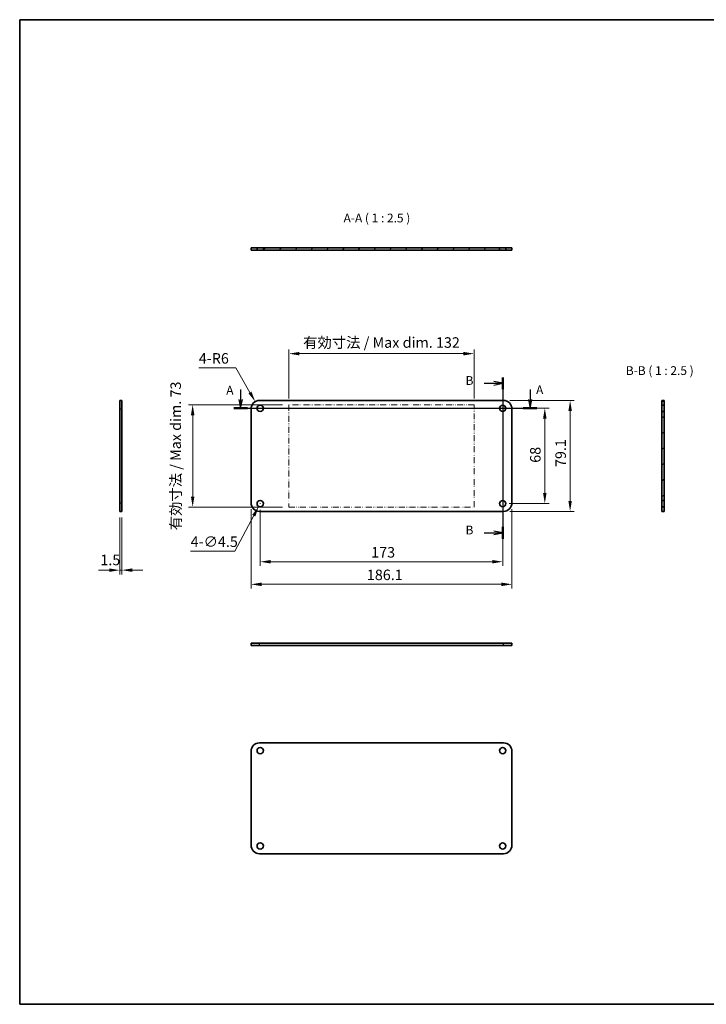
# Model space of a CAD drawing. Units: millimetres. Extents: x 0 to 5710, y 0 to 843.
# Drawn here: x 4732 to 5222, y 0 to 702 of the extents above; entities that cross this region are included whole.
import ezdxf

# ---------------------------------------------------------------- set-up
doc = ezdxf.new("R2010")
doc.units = ezdxf.units.MM
doc.linetypes.add('DASH_DOUBLE_DOT', pattern=[0.43979999999999997, 0.24, -0.06, 0.0098, -0.06, 0.01, -0.06])
for name, color, linetype, lineweight in [('Border (ISO)', 7, 'Continuous', 35), ('Dimension (ISO)', 7, 'Continuous', 18), ('Hatch (ISO)', 1, 'Continuous', 18), ('Section Line (ISO)', 7, 'Continuous', 25), ('Sketch Geometry (ISO)', 7, 'Continuous', 18), ('Symbol (ISO)', 7, 'Continuous', 18), ('Visible (ISO)', 7, 'Continuous', 35), ('Visible Narrow (ISO)', 7, 'Continuous', 25)]:
    doc.layers.add(name, color=color, linetype=linetype, lineweight=lineweight)
doc.styles.add('Note Text (TK)', font='txt')
doc.dimstyles.new('Default - Method 1b (TK)', dxfattribs={"dimscale": 3, "dimtxt": 2.5, "dimasz": 2.5, "dimexe": 1, "dimexo": 1.499999999999999, "dimgap": 1, "dimtad": 1, "dimtoh": 1, "dimrnd": 1e-08, "dimdsep": 46, "dimtxsty": 'Note Text (TK)', "dimcen": 0.09, "dimdle": 5, "dimclrd": 100, "dimclre": 100, "dimclrt": 7, "dimadec": 1, "dimazin": 1, "dimtfac": 1, "dimtmove": 0, "dimatfit": 3, "dimfxl": 1, "dimtolj": 1, "dimlwd": -1, "dimlwe": -1, "dimarcsym": 0})
pattern_1 = [(44.99999999999999, (4695.750000958612, -20), (-5.612660075668221, 5.612660075668221), [])]

# ---------------------------------------------------------------- blocks, each defined once
blk = doc.blocks.new('図面枠 tk図枠')
at = {"layer": 'Border (ISO)'}
for p, q in [((14.49999999999999, 289), (405.4999999999999, 289)), ((14.49999999999999, 289), (14.50000000000001, 8.000000000000007)), ((14.50000000000001, 8.000000000000007), (405.4999999999999, 8.000000000000007))]:
    blk.add_line(p, q, dxfattribs=at)
blk = doc.blocks.new('*D80')
at = {"layer": 'Defpoints', "color": 0}
for p in [(4903.558148004234, 357.2579626520306), (5076.558147845922, 357.2579626520306), (5076.558147845922, 315.7662228951456)]:
    blk.add_point(p, dxfattribs=at)
at = {"layer": 'Dimension (ISO)', "color": 100}
for p, q in [((4903.558148004234, 352.7579626520306), (4903.558148004234, 312.7662228951456)), ((5076.558147845922, 352.7579626520306), (5076.558147845922, 312.7662228951456)), ((4911.058148004235, 315.7662228951456), (5069.058147845923, 315.7662228951456))]:
    blk.add_line(p, q, dxfattribs=at)
for points in [[(4911.058148004235, 317.0162228951456), (4911.058148004235, 314.5162228951456), (4903.558148004234, 315.7662228951456)], [(5069.058147845923, 317.0162228951456), (5069.058147845923, 314.5162228951456), (5076.558147845922, 315.7662228951456)]]:
    blk.add_solid(points, dxfattribs=at)
at = {"layer": 'Dimension (ISO)', "color": 7, "insert": (4982.728602470534, 322.5162228951456), "char_height": 7.5, "attachment_point": 4, "style": 'Note Text (TK)'}
blk.add_mtext('\\A1;173', dxfattribs=at)
blk = doc.blocks.new('*D81')
at = {"layer": 'Defpoints', "color": 0}
for p in [(4897.008148561425, 357.7079616707912), (5083.108147288732, 357.7079616707912), (5083.108147288732, 299.6458585161611)]:
    blk.add_point(p, dxfattribs=at)
at = {"layer": 'Dimension (ISO)', "color": 100}
for p, q in [((4897.008148561425, 353.2079616707912), (4897.008148561425, 296.645858516161)), ((5083.108147288732, 353.2079616707912), (5083.108147288732, 296.645858516161)), ((4904.508148561426, 299.6458585161611), (5075.608147288732, 299.6458585161611))]:
    blk.add_line(p, q, dxfattribs=at)
for points in [[(4904.508148561426, 300.8958585161611), (4904.508148561426, 298.3958585161611), (4897.008148561425, 299.6458585161611)], [(5075.608147288732, 300.8958585161611), (5075.608147288732, 298.3958585161611), (5083.108147288732, 299.6458585161611)]]:
    blk.add_solid(points, dxfattribs=at)
at = {"layer": 'Dimension (ISO)', "color": 7, "insert": (4979.639113834171, 306.3958585161611), "char_height": 7.5, "attachment_point": 4, "style": 'Note Text (TK)'}
blk.add_mtext('\\A1;186.1', dxfattribs=at)
blk = doc.blocks.new('*D82')
at = {"layer": 'Defpoints', "color": 0}
for p in [(5076.558147845922, 425.257962768507), (5076.558147845922, 357.2579626520306), (5106.558147845923, 357.2579626520306)]:
    blk.add_point(p, dxfattribs=at)
at = {"layer": 'Dimension (ISO)', "color": 100}
for p, q in [((5081.058147845922, 425.257962768507), (5109.558147845922, 425.257962768507)), ((5106.558147845923, 417.7579627685069), (5106.558147845923, 364.7579626520307)), ((5081.058147845922, 357.2579626520306), (5109.558147845922, 357.2579626520306))]:
    blk.add_line(p, q, dxfattribs=at)
for points in [[(5105.308147845923, 417.7579627685069), (5107.808147845922, 417.7579627685069), (5106.558147845923, 425.257962768507)], [(5105.308147845923, 364.7579626520307), (5107.808147845922, 364.7579626520307), (5106.558147845923, 357.2579626520306)]]:
    blk.add_solid(points, dxfattribs=at)
at = {"layer": 'Dimension (ISO)', "color": 7, "insert": (5099.808147845923, 386.3573945284507), "char_height": 7.5, "attachment_point": 4, "rotation": 90, "style": 'Note Text (TK)'}
blk.add_mtext('\\A1;68', dxfattribs=at)
blk = doc.blocks.new('*D83')
at = {"layer": 'Defpoints', "color": 0}
for p in [(5077.108147254808, 430.8079637497469), (5077.108147254808, 351.7079616707912), (5124.608147254808, 351.7079616707912)]:
    blk.add_point(p, dxfattribs=at)
at = {"layer": 'Dimension (ISO)', "color": 100}
for p, q in [((5081.608147254808, 430.8079637497469), (5127.608147254808, 430.8079637497469)), ((5124.608147254808, 423.3079637497469), (5124.608147254808, 359.2079616707912)), ((5081.608147254808, 351.7079616707912), (5127.608147254808, 351.7079616707912))]:
    blk.add_line(p, q, dxfattribs=at)
for points in [[(5123.358147254808, 423.3079637497469), (5125.858147254809, 423.3079637497469), (5124.608147254808, 430.8079637497469)], [(5123.358147254808, 359.2079616707912), (5125.858147254809, 359.2079616707912), (5124.608147254808, 351.7079616707912)]]:
    blk.add_solid(points, dxfattribs=at)
at = {"layer": 'Dimension (ISO)', "color": 7, "insert": (5117.858147254809, 383.3531331648144), "char_height": 7.5, "attachment_point": 4, "rotation": 90, "style": 'Note Text (TK)'}
blk.add_mtext('\\A1;79.1', dxfattribs=at)
blk = doc.blocks.new('*D84')
at = {"layer": 'Defpoints', "color": 0}
for p in [(4803.318555643421, 351.7079616707911), (4804.81855564342, 351.7079616707911), (4804.81855564342, 309.7579626520305)]:
    blk.add_point(p, dxfattribs=at)
at = {"layer": 'Dimension (ISO)', "color": 100}
for p, q in [((4803.318555643421, 347.2079616707911), (4803.318555643421, 306.7579626520305)), ((4804.81855564342, 347.2079616707911), (4804.81855564342, 306.7579626520305)), ((4795.81855564342, 309.7579626520305), (4788.31855564342, 309.7579626520305)), ((4803.318555643421, 309.7579626520305), (4804.81855564342, 309.7579626520305)), ((4812.31855564342, 309.7579626520305), (4819.81855564342, 309.7579626520305))]:
    blk.add_line(p, q, dxfattribs=at)
for points in [[(4795.81855564342, 311.0079626520305), (4795.81855564342, 308.5079626520305), (4803.318555643421, 309.7579626520305)], [(4812.31855564342, 311.0079626520305), (4812.31855564342, 308.5079626520305), (4804.81855564342, 309.7579626520305)]]:
    blk.add_solid(points, dxfattribs=at)
at = {"layer": 'Dimension (ISO)', "color": 7, "insert": (4789.552613952714, 317.0515420784559), "char_height": 7.5, "attachment_point": 4, "style": 'Note Text (TK)'}
blk.add_mtext('\\A1;1.5', dxfattribs=at)
blk = doc.blocks.new('*D91')
at = {"layer": 'Defpoints', "color": 0}
for p in [(4900.008148561425, 430.0041161724528), (4903.008148561426, 424.8079637497471)]:
    blk.add_point(p, dxfattribs=at)
at = {"layer": 'Dimension (ISO)', "color": 100}
for p, q in [((4859.784917664486, 454.1039282671122), (4886.094115561149, 454.1039282671124)), ((4886.094115561149, 454.1039282671124), (4896.258148561424, 436.4993067008356))]:
    blk.add_line(p, q, dxfattribs=at)
blk.add_solid([(4897.340680316155, 437.1243067008356), (4895.175616806693, 435.8743067008356), (4900.008148561425, 430.0041161724528)], dxfattribs=at)
at = {"layer": 'Dimension (ISO)', "color": 7, "insert": (4859.784917664486, 460.8539282671122), "char_height": 7.5, "attachment_point": 4, "style": 'Note Text (TK)'}
blk.add_mtext('\\A1;4-R6', dxfattribs=at)
blk = doc.blocks.new('*D92')
at = {"layer": 'Defpoints', "color": 0}
for p in [(4904.615556195675, 359.2440109688323), (4902.500739812794, 355.2719143352279)]:
    blk.add_point(p, dxfattribs=at)
at = {"layer": 'Dimension (ISO)', "color": 100}
for p, q in [((4903.288148004234, 357.2579626520308), (4903.828148004235, 357.2579626520301)), ((4903.558148004236, 356.9879626520296), (4903.558148004234, 357.5279626520303)), ((4885.485761718113, 323.3139922395753), (4898.976045841325, 348.65175327922)), ((4853.934625354467, 323.3139922395746), (4885.485761718113, 323.3139922395753))]:
    blk.add_line(p, q, dxfattribs=at)
blk.add_solid([(4897.872685665324, 349.239202274465), (4900.079406017327, 348.0643042839752), (4902.500739812794, 355.2719143352279)], dxfattribs=at)
at = {"layer": 'Dimension (ISO)', "color": 7, "insert": (4853.934625354469, 330.0639922395749), "char_height": 7.5, "attachment_point": 4, "style": 'Note Text (TK)'}
blk.add_mtext('\\A1;4-∅4.5', dxfattribs=at)
blk = doc.blocks.new('*D94')
at = {"layer": 'Defpoints', "color": 0}
for p in [(5056.058147701465, 464.2202000812185), (4924.058148561425, 427.7579628844216), (5056.058147701465, 427.7579636307329)]:
    blk.add_point(p, dxfattribs=at)
at = {"layer": 'Dimension (ISO)', "color": 100}
for p, q in [((4924.058148561425, 432.2579628844215), (4924.058148561425, 467.2202000812185)), ((4931.558148561426, 464.2202000812185), (5048.558147701465, 464.2202000812185)), ((5056.058147701465, 432.2579636307329), (5056.058147701465, 467.2202000812185))]:
    blk.add_line(p, q, dxfattribs=at)
for points in [[(4931.558148561426, 465.4702000812185), (4931.558148561426, 462.9702000812185), (4924.058148561425, 464.2202000812185)], [(5048.558147701465, 465.4702000812185), (5048.558147701465, 462.9702000812185), (5056.058147701465, 464.2202000812185)]]:
    blk.add_solid(points, dxfattribs=at)
at = {"layer": 'Dimension (ISO)', "color": 7, "insert": (4990.058148131446, 472.1633818994003), "char_height": 7.5, "attachment_point": 5, "style": 'Note Text (TK)'}
blk.add_mtext('\\A1;有効寸法 / Max dim. 132', dxfattribs=at)
blk = doc.blocks.new('*D95')
at = {"layer": 'Defpoints', "color": 0}
for p in [(4855.378422432327, 427.7579628844216), (4924.058148561425, 427.7579628844216), (4924.058148148693, 354.7579625361164)]:
    blk.add_point(p, dxfattribs=at)
at = {"layer": 'Dimension (ISO)', "color": 100}
for p, q in [((4919.558148561425, 427.7579628844216), (4852.378422432327, 427.7579628844216)), ((4855.378422432327, 362.2579625361165), (4855.378422432327, 420.2579628844215)), ((4919.558148148693, 354.7579625361164), (4852.378422432327, 354.7579625361164))]:
    blk.add_line(p, q, dxfattribs=at)
for points in [[(4854.128422432326, 420.2579628844215), (4856.628422432326, 420.2579628844215), (4855.378422432327, 427.7579628844216)], [(4854.128422432326, 362.2579625361165), (4856.628422432326, 362.2579625361165), (4855.378422432327, 354.7579625361164)]]:
    blk.add_solid(points, dxfattribs=at)
at = {"layer": 'Dimension (ISO)', "color": 7, "insert": (4843.289272303902, 391.2526335749399), "char_height": 7.5, "attachment_point": 5, "rotation": 90, "style": 'Note Text (TK)'}
blk.add_mtext('\\A1;有効寸法 / Max dim. 73', dxfattribs=at)

msp = doc.modelspace()

# ---------------------------------------------------------------- hatches: boundary and pattern name
at = {"layer": 'Hatch (ISO)'}
h = msp.add_hatch(dxfattribs=at)
h.set_pattern_fill('ANSI31', color=256, scale=63.5, style=0)
h.set_pattern_definition(pattern_1)
h.paths.add_polyline_path([(4905.808148004235, 539.6715987989656), (4905.808148004235, 538.1715987989656), (5074.308147845922, 538.1715987989656), (5074.308147845922, 539.6715987989656)])
h.paths.add_polyline_path([(5083.091248565087, 538.1715987989656), (5083.091248565087, 539.6715987989656), (5078.808147845922, 539.6715987989656), (5078.808147845922, 538.1715987989656)])
h.paths.add_polyline_path([(4897.025047285072, 539.6715987989656), (4897.025047285072, 538.1715987989656), (4901.308148004234, 538.1715987989656), (4901.308148004234, 539.6715987989656)])
h = msp.add_hatch(dxfattribs=at)
h.set_pattern_fill('ANSI31', color=256, scale=63.5, style=0)
h.set_pattern_definition(pattern_1)
h.paths.add_polyline_path([(5191.606941993261, 423.0079621180359), (5190.106941993261, 423.0079621265167), (5190.10694163424, 359.5079620100404), (5191.60694163424, 359.5079620015596)])
h.paths.add_polyline_path([(5191.606942037361, 430.8079630961661), (5190.106942037361, 430.807963104647), (5190.106942018704, 427.5079621265168), (5191.606942018704, 427.5079621180359)])
h.paths.add_polyline_path([(5190.106941590141, 351.7079610319107), (5191.606941590141, 351.7079610234298), (5191.606941608798, 355.0079620015597), (5190.106941608798, 355.0079620100405)])

# ---------------------------------------------------------------- linework, layer by layer
at = {"layer": 'Section Line (ISO)', "linetype": 'Continuous'}
for p, q in [((5063.381940872366, 443.051791688993), (5070.308147822363, 443.0517916498331)), ((5076.558147822364, 443.0517916144964), (5070.308147829432, 444.3017916498331)), ((5070.308147822363, 443.0517916498331), (5076.558147822364, 443.0517916144964)), ((5070.308147815297, 441.8017916498331), (5076.558147822364, 443.0517916144964)), ((5076.558147845922, 447.2186164955279), (5076.558147195711, 332.2157686369601)), ((4889.610853101139, 438.6749018791947), (4889.610853101139, 431.5079627685068)), ((5096.106918972375, 438.6749018791947), (5096.106918972375, 431.5079627685068)), ((4888.360853101139, 431.5079627685068), (4889.610853101139, 425.2579627685068)), ((4889.610853101139, 431.5079627685068), (4889.610853101139, 425.2579627685068)), ((4889.610853101139, 425.2579627685068), (4890.860853101139, 431.5079627685068)), ((5094.856918972375, 431.5079627685068), (5096.106918972375, 425.2579627685068)), ((5096.106918972375, 431.5079627685068), (5096.106918972375, 425.2579627685068)), ((5096.106918972375, 425.2579627685068), (5097.356918972375, 431.5079627685068)), ((4884.735993605737, 425.2579627685068), (5100.981778467776, 425.2579627685068)), ((5076.55814721927, 336.3825935179916), (5070.308147226338, 337.6325935533283)), ((5063.381940269272, 336.3825935924882), (5070.308147219271, 336.3825935533283)), ((5070.308147219271, 336.3825935533283), (5076.55814721927, 336.3825935179916)), ((5070.308147212203, 335.1325935533283), (5076.55814721927, 336.3825935179916))]:
    msp.add_line(p, q, dxfattribs=at)
at = {"layer": 'Section Line (ISO)', "linetype": 'Continuous', "lineweight": 50}
for p, q in [((5076.558147845922, 447.2186164955279), (5076.558147798806, 438.8849667334648)), ((4884.735993605737, 425.2579627685068), (4894.48571259654, 425.2579627685068)), ((5091.232059476974, 425.2579627685068), (5100.981778467776, 425.2579627685068)), ((5076.558147242829, 340.5494183990232), (5076.558147195711, 332.2157686369601))]:
    msp.add_line(p, q, dxfattribs=at)
at = {"layer": 'Sketch Geometry (ISO)', "color": 4, "linetype": 'DASH_DOUBLE_DOT', "lineweight": 18, "ltscale": 17.79596710205078}
for p, q in [((4924.058148561425, 427.7579628844216), (4924.058148148693, 354.7579625361164)), ((5056.058147701465, 427.7579636307329), (4924.058148561425, 427.7579628844216)), ((5056.058147288731, 354.7579617898051), (5056.058147701465, 427.7579636307329)), ((4924.058148148693, 354.7579625361164), (5056.058147288731, 354.7579617898051))]:
    msp.add_line(p, q, dxfattribs=at)
at = {"layer": 'Visible (ISO)'}
for p, q in [((4897.008148561425, 539.6715987989656), (4897.025047285072, 539.6715987989656)), ((4897.008148561425, 539.6715987989656), (4897.008148561425, 538.1715987989656)), ((4897.008148561425, 538.1715987989656), (4897.025047285072, 538.1715987989656)), ((4897.025047285072, 539.6715987989656), (4897.025047285072, 538.1715987989656)), ((4901.308148004234, 539.6715987989656), (4897.025047285072, 539.6715987989656)), ((4897.025047285072, 538.1715987989656), (4901.308148004234, 538.1715987989656)), ((4901.308148004234, 538.1715987989656), (4901.308148004234, 539.6715987989656)), ((4901.308148004234, 539.6715987989656), (4905.808148004235, 539.6715987989656)), ((4905.808148004235, 538.1715987989656), (4901.308148004234, 538.1715987989656)), ((4905.808148004235, 539.6715987989656), (4905.808148004235, 538.1715987989656)), ((5074.308147845922, 539.6715987989656), (4905.808148004235, 539.6715987989656)), ((4905.808148004235, 538.1715987989656), (5074.308147845922, 538.1715987989656)), ((5074.308147845922, 538.1715987989656), (5074.308147845922, 539.6715987989656)), ((5074.308147845922, 539.6715987989656), (5078.808147845922, 539.6715987989656)), ((5078.808147845922, 538.1715987989656), (5074.308147845922, 538.1715987989656)), ((5083.091248565087, 539.6715987989656), (5078.808147845922, 539.6715987989656)), ((5078.808147845922, 539.6715987989656), (5078.808147845922, 538.1715987989656)), ((5078.808147845922, 538.1715987989656), (5083.091248565087, 538.1715987989656)), ((5083.091248565087, 538.1715987989656), (5083.091248565087, 539.6715987989656)), ((5083.091248565087, 539.6715987989656), (5083.108147288732, 539.6715987989656)), ((5083.091248565087, 538.1715987989656), (5083.108147288732, 538.1715987989656)), ((5083.108147288732, 539.6715987989656), (5083.108147288732, 538.1715987989656)), ((4803.318555643421, 424.8079637497468), (4803.318555643421, 430.8079637497469)), ((4803.318555643421, 430.8079637497469), (4804.818555643421, 430.8079637497469)), ((4804.81855564342, 424.8079637497468), (4804.818555643421, 430.8079637497469)), ((4990.058147925079, 430.8079632575775), (4903.008148595349, 430.8079637497469)), ((5077.108147254808, 430.8079637497469), (4990.058147925079, 430.8079632575775)), ((5191.606942037361, 430.8079630961661), (5190.106942037361, 430.8079631046469)), ((5190.106942037361, 430.8079631046469), (5190.106942018704, 427.5079621265168)), ((5191.606942018704, 427.5079621180359), (5191.606942037361, 430.8079630961661)), ((4803.318555643421, 424.8079637497467), (4803.318555643421, 357.7079616707912)), ((4804.81855564342, 424.8079637497467), (4804.81855564342, 357.7079616707912)), ((4897.008148561425, 424.8079637497467), (4897.008148561425, 357.7079616707912)), ((5083.108147288732, 357.7079616707912), (5083.108147288732, 424.8079637497467)), ((5190.106942018704, 427.5079621265168), (5191.606942018704, 427.5079621180359)), ((5190.106941993261, 423.0079621265167), (5190.106942018704, 427.5079621265168)), ((5191.606941993261, 423.0079621180358), (5190.106941993261, 423.0079621265167)), ((5190.106941993261, 423.0079621265167), (5190.10694163424, 359.5079620100404)), ((5191.606942018704, 427.5079621180359), (5191.606941993261, 423.0079621180358)), ((5191.60694163424, 359.5079620015596), (5191.606941993261, 423.0079621180358)), ((5190.10694163424, 359.5079620100404), (5191.60694163424, 359.5079620015596)), ((5190.106941608798, 355.0079620100405), (5190.10694163424, 359.5079620100404)), ((5191.60694163424, 359.5079620015596), (5191.606941608798, 355.0079620015596)), ((4803.318555643421, 351.7079616707912), (4803.318555643421, 357.7079616707912)), ((4803.318555643421, 351.7079616707912), (4804.818555643421, 351.7079616707912)), ((4804.818555643421, 351.7079616707912), (4804.81855564342, 357.7079616707912)), ((4903.008148595349, 351.7079616707912), (4990.058147925079, 351.7079621629606)), ((4990.058147925079, 351.7079621629606), (5077.108147254808, 351.7079616707912)), ((5191.606941608798, 355.0079620015597), (5190.106941608798, 355.0079620100405)), ((5190.106941608798, 355.0079620100405), (5190.106941590141, 351.7079610319106)), ((5190.106941590141, 351.7079610319106), (5191.606941590141, 351.7079610234298)), ((5191.606941590141, 351.7079610234298), (5191.606941608798, 355.0079620015597)), ((4903.008148595316, 257.569600584939), (4897.008148561393, 257.5696005849408)), ((4897.008148561393, 256.0696005849408), (4897.008148561393, 257.5696005849408)), ((4903.008148595316, 256.0696005849389), (4897.008148561393, 256.0696005849408)), ((4903.008148595316, 257.569600584939), (4990.058147925046, 257.569600584939)), ((4903.008148595316, 256.0696005849389), (4990.058147925046, 256.0696005849389)), ((4990.058147925046, 257.569600584939), (5077.108147254776, 257.569600584939)), ((4990.058147925046, 256.0696005849389), (5077.108147254776, 256.0696005849389)), ((5083.108147288699, 257.5696005849408), (5077.108147254776, 257.569600584939)), ((5083.108147288699, 256.0696005849408), (5077.108147254776, 256.0696005849389)), ((5083.108147288699, 256.0696005849408), (5083.108147288699, 257.5696005849408)), ((4903.008148595278, 186.5397224068954), (4990.058147925008, 186.539721914726)), ((4990.058147925008, 186.539721914726), (5077.108147254738, 186.5397224068954)), ((4897.008148561354, 113.4397203279398), (4897.008148561354, 180.5397224068954)), ((5083.108147288661, 180.5397224068954), (5083.108147288661, 113.4397203279398)), ((4990.058147925008, 107.4397208201092), (4903.008148595278, 107.4397203279398)), ((5077.108147254738, 107.4397203279398), (4990.058147925008, 107.4397208201092))]:
    msp.add_line(p, q, dxfattribs=at)
for centre in [(4903.558148004234, 425.257962768507), (5076.558147845922, 425.257962768507), (4903.558148004234, 357.2579626520306), (5076.558147845922, 357.2579626520306), (4903.558148004163, 180.9897214256559), (5076.558147845851, 180.9897214256559), (4903.558148004163, 112.9897213091797), (5076.558147845851, 112.9897213091797)]:
    msp.add_circle(centre, 2.25, dxfattribs=at)
for centre, radius, start, end in [((4903.008148561426, 424.8079637497468), 5.999999999999978, 89.99999967603084, 180), ((5077.108147288732, 424.8079637497467), 6.000000000000014, 0, 90.00000032391705), ((4903.008148561426, 357.7079616707912), 6.000000000000014, 180, 270.000000323917), ((5077.108147288732, 357.7079616707912), 5.999999999999987, 269.9999996760308, 0), ((4903.008148561355, 180.5397224068954), 6.000000000000014, 89.99999967603084, 180), ((5077.108147288661, 180.5397224068954), 5.999999999999987, 0, 90.00000032391705), ((4903.008148561355, 113.4397203279397), 5.999999999999978, 180, 270.000000323917), ((5077.108147288661, 113.4397203279398), 6.000000000000014, 269.9999996760308, 0)]:
    msp.add_arc(centre, radius, start, end, dxfattribs=at)
at = {"layer": 'Visible Narrow (ISO)'}
for p, q in [((4803.318555643421, 424.8079637497467), (4804.81855564342, 424.8079637497467)), ((4803.318555643421, 357.7079616707912), (4804.81855564342, 357.7079616707912)), ((4903.008148595316, 256.0696005849389), (4903.008148595316, 257.569600584939)), ((5077.108147254776, 256.0696005849389), (5077.108147254776, 257.569600584939))]:
    msp.add_line(p, q, dxfattribs=at)

# ---------------------------------------------------------------- block references
at = {"xscale": 2.5, "yscale": 2.5, "zscale": 2.5}
msp.add_blockref('図面枠 tk図枠', (4695.750000958612, -20), dxfattribs=at)

# ---------------------------------------------------------------- texts
at = {"layer": 'Section Line (ISO)', "char_height": 6.25, "attachment_point": 7, "style": 'Note Text (TK)'}
for s, insert in [('B', (5050.030547226167, 439.9816161334716)), ('A', (4879.317421834603, 433.0927327580338)), ('A', (5100.314901740826, 433.3730444133081)), ('B', (5050.030546623072, 333.3124180369669))]:
    msp.add_mtext(s, dxfattribs=dict(at, insert=insert))
at = {"layer": 'Symbol (ISO)', "color": 7, "char_height": 6.25, "attachment_point": 7, "style": 'Note Text (TK)'}
for s, insert in [('A-A ( 1 : 2.5 )', (4963.021714769183, 555.9215987989656)), ('B-B ( 1 : 2.5 )', (5164.343960523281, 447.0579631447894))]:
    msp.add_mtext(s, dxfattribs=dict(at, insert=insert))

# ---------------------------------------------------------------- dimensions: what is measured, and where the dimension line sits
at = {"layer": 'Dimension (ISO)', "color": 100}
dim = msp.add_linear_dim(base=(5056.058147701465, 464.2202000812185), p1=(4924.058148561425, 427.7579628844216), p2=(5056.058147701465, 427.7579636307329), angle=1.925993284e-07, text='有効寸法 / Max dim. 132', dimstyle='Default - Method 1b (TK)', override={"dimtoh": 0, "dimtofl": 0, "dimatfit": 1}, dxfattribs=at)
dim.commit()
dim.dimension.update_dxf_attribs({"geometry": '*D94', "text_midpoint": (4990.058148131446, 472.1633818994003)})
dim = msp.add_radius_dim(center=(4903.008148561426, 424.8079637497471), mpoint=(4900.008148561425, 430.0041161724528), text='4-<>', dimstyle='Default - Method 1b (TK)', override={"dimtih": 1, "dimdec": 2, "dimcen": 0, "dimtp": 0, "dimtm": 0, "dimtdec": 2, "dimtofl": 0}, dxfattribs=at)
dim.commit()
dim.dimension.update_dxf_attribs({"geometry": '*D91', "text_midpoint": (4870.885769937213, 454.1039282671122), "dimtype": 164})
dim = msp.add_linear_dim(base=(4855.378422432327, 427.7579628844216), p1=(4924.058148148693, 354.7579625361164), p2=(4924.058148561425, 427.7579628844216), angle=90, text='有効寸法 / Max dim. <>', dimstyle='Default - Method 1b (TK)', override={"dimtoh": 0, "dimtofl": 0, "dimtmove": 2, "dimatfit": 1}, dxfattribs=at)
dim.commit()
dim.dimension.update_dxf_attribs({"geometry": '*D95', "text_midpoint": (4843.289272303902, 391.2526335749399), "dimtype": 160})
for base, p1, p2, angle, override, picture, middle in [((5124.608147254808, 351.7079616707912), (5077.108147254808, 430.8079637497469), (5077.108147254808, 351.7079616707912), 90, {"dimtoh": 0, "dimdec": 2, "dimtp": 0, "dimtm": 0, "dimtdec": 2, "dimtofl": 0, "dimatfit": 1}, '*D83', (5124.608147254808, 391.257962710269)), ((5106.558147845923, 357.2579626520306), (5076.558147845922, 425.257962768507), (5076.558147845922, 357.2579626520306), 90, {"dimtoh": 0, "dimdec": 2, "dimtp": 0, "dimtm": 0, "dimtdec": 2, "dimtofl": 0, "dimatfit": 1}, '*D82', (5106.558147845923, 391.2579627102688)), ((4804.81855564342, 309.7579626520305), (4803.318555643421, 351.7079616707911), (4804.81855564342, 351.7079616707911), 180, {"dimtoh": 0, "dimtmove": 2, "dimatfit": 1}, '*D84', (4795.262841225442, 317.0515420784559)), ((5083.108147288732, 299.6458585161611), (4897.008148561425, 357.7079616707912), (5083.108147288732, 357.7079616707912), 180, {"dimtoh": 0, "dimdec": 2, "dimtp": 0, "dimtm": 0, "dimtdec": 2, "dimtofl": 0, "dimatfit": 1}, '*D81', (4990.058147925079, 299.6458585161611)), ((5076.558147845922, 315.7662228951456), (4903.558148004234, 357.2579626520306), (5076.558147845922, 357.2579626520306), 180, {"dimtoh": 0, "dimdec": 2, "dimtp": 0, "dimtm": 0, "dimtdec": 2, "dimtofl": 0, "dimatfit": 1}, '*D80', (4990.058147925079, 315.7662228951456))]:
    dim = msp.add_linear_dim(base=base, p1=p1, p2=p2, angle=angle, dimstyle='Default - Method 1b (TK)', override=override, dxfattribs=at)
    dim.commit()
    dim.dimension.update_dxf_attribs({"geometry": picture, "text_midpoint": middle, "dimtype": 160})
dim = msp.add_diameter_dim_2p(p1=(4904.615556195675, 359.2440109688323), p2=(4902.500739812794, 355.2719143352279), text='4-<>', dimstyle='Default - Method 1b (TK)', override={"dimtih": 1, "dimtofl": 0}, dxfattribs=at)
dim.commit()
dim.dimension.update_dxf_attribs({"geometry": '*D92', "text_midpoint": (4868.210193536286, 323.3139922395749), "dimtype": 163})

doc.saveas('drawing.dxf')
